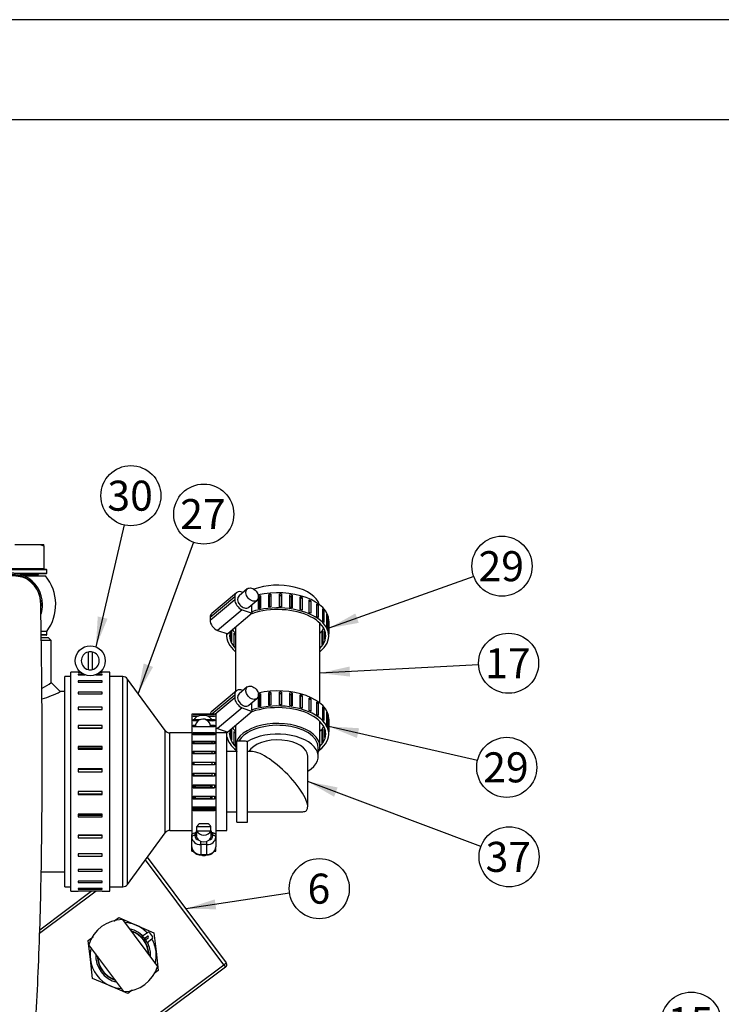
# Model space of a CAD drawing. Units: millimetres. Extents: x 0 to 734, y 0 to 420.
# Drawn here: x 174 to 245, y 322 to 420 of the extents above; entities that cross this region are included whole.
import ezdxf
from ezdxf.enums import TextEntityAlignment as Align

# ---------------------------------------------------------------- set-up
doc = ezdxf.new("R2010")
doc.units = ezdxf.units.MM
for name, color, linetype in [('13814070', 7, 'Continuous'), ('14712015', 7, 'Continuous'), ('14712031_CAMPANI', 7, 'Continuous'), ('14712035_RACORD_', 7, 'Continuous'), ('14712051_REF_ACE', 7, 'Continuous'), ('15212007_TAPA_RE', 7, 'Continuous'), ('16111015', 7, 'Continuous'), ('17214012_TERMINA', 7, 'Continuous'), ('19421058.1', 7, 'Continuous'), ('51086015_ABRAZAD', 7, 'Continuous'), ('54081020_ABRAZAD', 7, 'Continuous'), ('54082025_ABRAZAD', 7, 'Continuous'), ('54082050_ABRAZAD', 7, 'Continuous'), ('59031017', 7, 'Continuous'), ('Default', 7, 'Continuous'), ('M81510817.260_MA', 7, 'Continuous'), ('M84501019_TUBO_I', 7, 'Continuous')]:
    doc.layers.add(name, color=color, linetype=linetype)
doc.styles.add('SEACAD_Arial', font='arial.ttf')

# ---------------------------------------------------------------- blocks, each defined once
blk = doc.blocks.new('SEANNOT_GROUP2')
at = {"layer": 'Default', "color": 7, "linetype": 'Continuous'}
blk.add_circle((241.552, 320.14), 3, dxfattribs=at)
at = {"layer": 'Default', "color": 7, "linetype": 'Continuous', "style": 'SEACAD_Arial'}
blk.add_text('15', height=3, dxfattribs=at).set_placement((239.205, 321.64), align=Align.TOP_LEFT)
blk = doc.blocks.new('SEANNOT_GROUP12')
at = {"layer": 'Default', "linetype": 'Continuous'}
blk.add_hatch(color=7, dxfattribs=at).paths.add_polyline_path([(193.958, 332.403), (191.066, 331.461), (194.107, 331.414)])
at = {"layer": 'Default', "color": 7, "linetype": 'Continuous'}
blk.add_lwpolyline([(201.434, 333.027), (191.066, 331.461)], dxfattribs=at)
blk.add_circle((204.401, 333.474), 3, dxfattribs=at)
at = {"layer": 'Default', "color": 7, "linetype": 'Continuous', "style": 'SEACAD_Arial'}
blk.add_text('6', height=3, dxfattribs=at).set_placement((203.227, 334.974), align=Align.TOP_LEFT)
blk = doc.blocks.new('SEANNOT_GROUP16')
at = {"layer": 'Default', "linetype": 'Continuous'}
blk.add_hatch(color=7, dxfattribs=at).paths.add_polyline_path([(186.861, 355.963), (186.298, 352.974), (187.8, 355.618)])
at = {"layer": 'Default', "color": 7, "linetype": 'Continuous'}
blk.add_lwpolyline([(191.829, 368.069), (186.298, 352.974)], dxfattribs=at)
blk.add_circle((192.861, 370.886), 3, dxfattribs=at)
at = {"layer": 'Default', "color": 7, "linetype": 'Continuous', "style": 'SEACAD_Arial'}
blk.add_text('27', height=3, dxfattribs=at).set_placement((190.513, 372.386), align=Align.TOP_LEFT)
blk = doc.blocks.new('SEANNOT_GROUP17')
at = {"layer": 'Default', "linetype": 'Continuous'}
blk.add_hatch(color=7, dxfattribs=at).paths.add_polyline_path([(182.275, 360.661), (182.085, 357.625), (183.249, 360.435)])
at = {"layer": 'Default', "color": 7, "linetype": 'Continuous'}
blk.add_lwpolyline([(184.906, 369.802), (182.085, 357.625)], dxfattribs=at)
blk.add_circle((185.583, 372.724), 3, dxfattribs=at)
at = {"layer": 'Default', "color": 7, "linetype": 'Continuous', "style": 'SEACAD_Arial'}
blk.add_text('30', height=3, dxfattribs=at).set_placement((183.235, 374.224), align=Align.TOP_LEFT)
blk = doc.blocks.new('SEANNOT_GROUP65')
at = {"layer": 'Default', "linetype": 'Continuous'}
blk.add_hatch(color=7, dxfattribs=at).paths.add_polyline_path([(206.233, 343.588), (203.248, 344.17), (205.883, 342.651)])
at = {"layer": 'Default', "color": 7, "linetype": 'Continuous'}
blk.add_lwpolyline([(220.546, 337.7), (203.248, 344.17)], dxfattribs=at)
blk.add_circle((223.356, 336.649), 3, dxfattribs=at)
at = {"layer": 'Default', "color": 7, "linetype": 'Continuous', "style": 'SEACAD_Arial'}
blk.add_text('37', height=3, dxfattribs=at).set_placement((221.008, 338.149), align=Align.TOP_LEFT)
blk = doc.blocks.new('SEANNOT_GROUP66')
at = {"layer": 'Default', "linetype": 'Continuous'}
blk.add_hatch(color=7, dxfattribs=at).paths.add_polyline_path([(207.418, 355.656), (204.448, 354.999), (207.47, 354.657)])
at = {"layer": 'Default', "color": 7, "linetype": 'Continuous'}
blk.add_lwpolyline([(220.313, 355.831), (204.448, 354.999)], dxfattribs=at)
blk.add_circle((223.309, 355.987), 3, dxfattribs=at)
at = {"layer": 'Default', "color": 7, "linetype": 'Continuous', "style": 'SEACAD_Arial'}
blk.add_text('17', height=3, dxfattribs=at).set_placement((220.961, 357.487), align=Align.TOP_LEFT)
blk = doc.blocks.new('SEANNOT_GROUP67')
at = {"layer": 'Default', "linetype": 'Continuous'}
blk.add_hatch(color=7, dxfattribs=at).paths.add_polyline_path([(208.383, 349.497), (205.348, 349.683), (208.159, 348.522)])
at = {"layer": 'Default', "color": 7, "linetype": 'Continuous'}
blk.add_lwpolyline([(220.197, 346.263), (205.348, 349.683)], dxfattribs=at)
blk.add_circle((223.121, 345.589), 3, dxfattribs=at)
at = {"layer": 'Default', "color": 7, "linetype": 'Continuous', "style": 'SEACAD_Arial'}
blk.add_text('29', height=3, dxfattribs=at).set_placement((220.773, 347.089), align=Align.TOP_LEFT)
blk = doc.blocks.new('SEANNOT_GROUP68')
at = {"layer": 'Default', "linetype": 'Continuous'}
blk.add_hatch(color=7, dxfattribs=at).paths.add_polyline_path([(208.003, 360.961), (205.348, 359.478), (208.341, 360.02)])
at = {"layer": 'Default', "color": 7, "linetype": 'Continuous'}
blk.add_lwpolyline([(219.826, 364.668), (205.348, 359.478)], dxfattribs=at)
blk.add_circle((222.65, 365.68), 3, dxfattribs=at)
at = {"layer": 'Default', "color": 7, "linetype": 'Continuous', "style": 'SEACAD_Arial'}
blk.add_text('29', height=3, dxfattribs=at).set_placement((220.302, 367.18), align=Align.TOP_LEFT)
blk = doc.blocks.new('SE2')
at = {"layer": 'Default', "color": 7, "linetype": 'Continuous'}
blk.add_line((584.128, 410.267), (10.128, 410.267), dxfattribs=at)
blk = doc.blocks.new('SE1')
at = {"layer": 'Default'}
blk.add_blockref('SE2', (0, 0), dxfattribs=at)
blk = doc.blocks.new('SE3')
at = {"layer": '13814070', "color": 7, "linetype": 'Continuous'}
for p, q in [((194.866, 325.874), (187.037, 336.353)), ((187.222, 336.606), (195.106, 326.053)), ((182.128, 333.209), (176.465, 328.978)), ((176.477, 329.362), (181.626, 333.209)), ((183.896, 330.224), (184.369, 330.577)), ((184.369, 330.577), (186.119, 329.825)), ((186.119, 329.825), (187.87, 329.073)), ((181.316, 328.296), (181.802, 328.659)), ((187.87, 329.073), (188.094, 327.181)), ((181.54, 326.404), (181.316, 328.296)), ((188.094, 327.181), (188.319, 325.289)), ((180.926, 315.46), (194.866, 325.874)), ((195.045, 325.634), (181.106, 315.219)), ((181.765, 324.512), (181.54, 326.404)), ((194.866, 325.874), (195.106, 326.053)), ((194.866, 325.874), (195.045, 325.634)), ((188.319, 325.289), (187.918, 324.99)), ((183.515, 323.76), (181.765, 324.512)), ((185.266, 323.009), (183.515, 323.76)), ((185.695, 323.329), (185.266, 323.009))]:
    blk.add_line(p, q, dxfattribs=at)
for centre, radius, start, end in [((184.817, 326.793), 3.3, 66.76321, 87.24201), ((184.817, 326.793), 3.3, 43.7656, 66.76321), ((184.817, 326.793), 3.3, 166.2844, 186.76321), ((184.817, 326.793), 3.3, 6.76321, 29.76081), ((184.817, 326.793), 3.3, 346.2844, 6.76321), ((184.817, 326.793), 3.3, 186.76321, 246.76321), ((194.866, 325.874), 0.3, 306.76321, 36.76321), ((184.817, 326.793), 3.3, 246.76321, 267.24201)]:
    blk.add_arc(centre, radius, start, end, dxfattribs=at)
at = {"layer": '14712015', "color": 7, "linetype": 'Continuous'}
for p, q in [((173.99, 367.858), (176.478, 367.858)), ((176.478, 367.858), (176.881, 367.858)), ((176.478, 367.858), (176.882, 367.708)), ((176.882, 367.708), (176.882, 365.458)), ((173.586, 365.458), (176.882, 365.458)), ((176.728, 365.383), (176.728, 365.458)), ((176.053, 364.708), (176.053, 364.858))]:
    blk.add_line(p, q, dxfattribs=at)
blk.add_arc((77.569, 367.112), 99.315, 0.34382, 0.43036, dxfattribs=at)
at = {"layer": '14712031_CAMPANI', "color": 7, "linetype": 'Continuous'}
for centre, radius, start, end in [((173.609, 361.858), 3.15, 0, 192.71279), ((173.609, 361.858), 3, 0, 185.43811), ((173.596, 361.858), 3, 40.92062, 89.99986), ((173.609, 361.858), 3, 356.30235, 0), ((173.609, 361.858), 3.15, 342.89964, 0)]:
    blk.add_arc(centre, radius, start, end, dxfattribs=at)
at = {"layer": '14712035_RACORD_', "color": 7, "linetype": 'Continuous'}
blk.add_line((174.951, 364.708), (177.06, 364.708), dxfattribs=at)
blk.add_arc((173.578, 361.858), 4.5, 323.1301, 39.29648, dxfattribs=at)
at = {"layer": '14712051_REF_ACE', "color": 7, "linetype": 'Continuous'}
for p, q in [((176.654, 358.558), (177.328, 358.558)), ((177.628, 358.258), (176.667, 358.258)), ((177.628, 358.258), (177.328, 358.558)), ((177.628, 354.058), (177.628, 358.258)), ((178.528, 353.158), (177.628, 354.058)), ((178.978, 353.158), (178.528, 353.158)), ((176.623, 335.158), (178.978, 335.158))]:
    blk.add_line(p, q, dxfattribs=at)
for centre, radius, start, end in [((173.578, 359.584), 6.851, 297.33726, 306.23894), ((173.578, 362.736), 10.782, 286.97529, 297.33024)]:
    blk.add_arc(centre, radius, start, end, dxfattribs=at)
at = {"layer": '15212007_TAPA_RE', "color": 7, "linetype": 'Continuous'}
for p, q in [((178.978, 333.658), (178.978, 354.658)), ((179.578, 354.658), (178.978, 354.658)), ((184.763, 354.658), (183.478, 354.658)), ((184.763, 333.658), (184.763, 354.658)), ((185.248, 333.904), (185.248, 354.412)), ((188.998, 349.279), (185.248, 354.412)), ((188.998, 339.037), (188.998, 349.279)), ((189.483, 339.283), (189.483, 349.033)), ((191.668, 349.033), (189.483, 349.033)), ((195.178, 349.033), (194.068, 349.033)), ((195.178, 339.283), (195.178, 349.033)), ((185.248, 333.904), (188.998, 339.037)), ((189.483, 339.283), (191.668, 339.283)), ((194.068, 339.283), (195.178, 339.283)), ((178.978, 333.658), (179.578, 333.658)), ((183.478, 333.658), (184.763, 333.658))]:
    blk.add_line(p, q, dxfattribs=at)
for centre, start, end in [((184.763, 354.058), 36.15435, 90), ((189.483, 349.633), 216.15435, 270), ((189.483, 338.683), 90, 143.84565), ((184.763, 334.258), 270, 323.84565)]:
    blk.add_arc(centre, 0.6, start, end, dxfattribs=at)
at = {"layer": '16111015', "color": 7, "linetype": 'Continuous'}
for p, q in [((204.448, 352.019), (204.448, 359.996)), ((196.048, 359.583), (196.048, 353.166)), ((204.448, 347.674), (204.448, 350.201)), ((196.048, 349.788), (196.048, 347.674))]:
    blk.add_line(p, q, dxfattribs=at)
for centre, start_param, end_param in [((200.248, 361.487), 0.161368, 2.172863), ((200.248, 347.674), 0, 3.3682), ((200.248, 347.674), 6.015122, 6.283185)]:
    blk.add_ellipse(centre, major_axis=(4.2, 0), ratio=0.546944, start_param=start_param, end_param=end_param, dxfattribs=at)
at = {"layer": '17214012_TERMINA', "color": 7, "linetype": 'Continuous'}
for p, q in [((184.75, 330.392), (188.25, 325.707)), ((184.885, 323.193), (181.385, 327.878))]:
    blk.add_line(p, q, dxfattribs=at)
for start, end in [(91.07787, 162.44854), (271.07787, 342.44854)]:
    blk.add_arc((184.817, 326.793), 3.6, start, end, dxfattribs=at)
at = {"layer": '19421058.1', "color": 7, "linetype": 'Continuous'}
for p, q in [((196.168, 340.108), (196.168, 348.208)), ((196.857, 348.208), (196.168, 348.208)), ((197.218, 340.108), (197.218, 348.164)), ((204.298, 346.694), (204.298, 347.573)), ((196.168, 347.158), (195.178, 347.158)), ((197.736, 347.158), (197.218, 347.158)), ((203.248, 341.646), (203.248, 346.694)), ((195.178, 341.158), (196.168, 341.158)), ((197.218, 341.158), (202.759, 341.158)), ((196.168, 340.108), (197.218, 340.108))]:
    blk.add_line(p, q, dxfattribs=at)
for centre, major_axis, ratio, start_param, end_param in [((200.248, 347.573), (-4.05, 0), 0.546944, 3.141593, 5.992747), ((200.248, 344.158), (3.882, -3.882), 0.29771, -3.577767, -3.430947), ((200.248, 346.694), (-4.05, 0), 0.546944, 2.404969, 5.557656), ((200.248, 346.694), (3, 0), 0.546944, 0, 2.855293), ((200.248, 344.158), (2.875, -2.875), 0.29771, 0, 2.852238), ((200.248, 344.158), (2.875, -2.875), 0.29771, 5.99383, 6.283185)]:
    blk.add_ellipse(centre, major_axis=major_axis, ratio=ratio, start_param=start_param, end_param=end_param, dxfattribs=at)
at = {"layer": '51086015_ABRAZAD', "color": 7, "linetype": 'Continuous'}
for p, q in [((186.853, 328.816), (187.233, 329.099)), ((186.954, 328.516), (187.199, 328.7)), ((187.294, 328.515), (187.076, 328.352)), ((187.443, 329.069), (187.745, 328.664)), ((187.714, 328.455), (187.335, 328.171)), ((187.38, 326.871), (187.403, 326.872)), ((184.015, 324.358), (184.008, 324.336))]:
    blk.add_line(p, q, dxfattribs=at)
for centre, radius, start, end in [((184.817, 326.793), 2.745, 356.67263, 76.85378), ((184.817, 326.793), 2.587, 1.76321, 72.48282), ((186.763, 328.936), 0.15, 227.76147, 306.76321), ((187.289, 328.58), 0.15, 76.25154, 126.76321), ((187.322, 328.979), 0.15, 36.76321, 126.76321), ((187.204, 328.635), 0.15, 306.76321, 36.76321), ((187.624, 328.575), 0.15, 306.76321, 36.76321), ((187.425, 328.051), 0.15, 126.76321, 205.76494), ((184.817, 326.793), 2.745, 176.67263, 256.85378), ((184.817, 326.793), 2.587, 181.04359, 251.76321)]:
    blk.add_arc(centre, radius, start, end, dxfattribs=at)
at = {"layer": '54081020_ABRAZAD', "color": 7, "linetype": 'Continuous'}
for p, q in [((196.129, 363.029), (193.668, 360.969)), ((197.211, 363.416), (196.391, 362.729)), ((196.789, 363.063), (196.707, 363.092)), ((200.416, 361.638), (200.416, 362.894)), ((195.953, 362.608), (193.492, 360.548)), ((193.492, 360.297), (195.953, 362.357)), ((195.953, 362.608), (195.953, 362.357)), ((197.354, 361.579), (198.174, 362.266)), ((198.328, 361.434), (198.328, 362.69)), ((198.328, 362.69), (198.435, 362.537)), ((198.435, 362.537), (198.435, 361.457)), ((198.539, 362.734), (198.539, 361.478)), ((199.353, 361.596), (199.353, 362.852)), ((199.353, 362.852), (199.399, 362.69)), ((199.399, 362.69), (199.399, 361.601)), ((199.575, 362.871), (199.575, 361.615)), ((200.641, 362.887), (200.625, 362.723)), ((200.625, 361.632), (200.625, 362.723)), ((200.641, 362.887), (200.641, 361.631)), ((201.472, 361.558), (201.472, 362.814)), ((201.69, 362.782), (201.611, 362.623)), ((201.611, 361.538), (201.611, 362.623)), ((201.69, 362.782), (201.69, 361.526)), ((202.475, 361.36), (202.475, 362.615)), ((202.675, 362.559), (202.538, 362.413)), ((202.538, 361.342), (202.538, 362.413)), ((202.675, 362.559), (202.675, 361.303)), ((203.38, 361.051), (203.38, 362.307)), ((203.555, 362.229), (203.38, 362.112)), ((203.555, 362.229), (203.555, 360.974)), ((196.707, 361.334), (194.245, 359.274)), ((197.711, 360.975), (195.25, 358.915)), ((196.707, 361.334), (197.711, 360.975)), ((197.647, 361.124), (197.647, 361.825)), ((197.647, 361.124), (197.711, 361.101)), ((197.711, 360.975), (197.711, 361.101)), ((204.148, 360.647), (204.148, 361.903)), ((204.29, 361.807), (204.148, 361.745)), ((204.29, 361.807), (204.29, 360.551)), ((204.746, 360.164), (204.746, 361.42)), ((204.848, 361.31), (204.746, 361.282)), ((204.848, 361.31), (204.848, 360.054)), ((193.492, 360.548), (193.492, 360.297)), ((205.148, 359.624), (205.148, 360.88)), ((205.205, 360.761), (205.148, 360.752)), ((205.205, 360.761), (205.205, 359.505)), ((205.335, 359.05), (205.335, 360.306)), ((205.346, 360.183), (205.335, 360.182)), ((205.346, 360.183), (205.346, 358.927)), ((205.348, 358.725), (205.348, 360.231)), ((194.245, 359.274), (195.25, 358.915)), ((195.58, 358.237), (195.58, 359.192)), ((195.638, 359.24), (195.638, 358.118)), ((195.915, 357.72), (195.915, 358.976)), ((204.682, 357.845), (204.682, 359.101)), ((204.764, 359.084), (204.682, 359.101)), ((204.764, 359.216), (204.764, 357.96)), ((204.967, 358.372), (204.967, 359.203)), ((205.003, 359.081), (205.003, 358.493)), ((195.148, 358.951), (195.148, 358.725)), ((195.449, 358.782), (195.449, 358.793)), ((195.461, 358.916), (195.461, 358.659)), ((195.915, 358.838), (196.017, 358.866)), ((196.017, 358.866), (196.017, 357.61)), ((196.129, 353.234), (193.668, 351.174)), ((197.211, 353.621), (196.391, 352.934)), ((196.789, 353.268), (196.707, 353.298)), ((199.575, 353.076), (199.575, 351.82)), ((200.416, 351.843), (200.416, 353.099)), ((200.641, 353.092), (200.625, 352.928)), ((200.641, 353.092), (200.641, 351.836)), ((195.953, 352.813), (193.677, 350.908)), ((193.977, 350.908), (195.953, 352.562)), ((195.953, 352.813), (195.953, 352.562)), ((197.354, 351.784), (198.174, 352.471)), ((198.328, 351.64), (198.328, 352.895)), ((198.328, 352.895), (198.435, 352.742)), ((198.435, 352.742), (198.435, 351.663)), ((198.539, 352.939), (198.539, 351.683)), ((199.353, 351.801), (199.353, 353.057)), ((199.353, 353.057), (199.399, 352.895)), ((199.399, 352.895), (199.399, 351.806)), ((200.625, 351.837), (200.625, 352.928)), ((201.472, 351.763), (201.472, 353.019)), ((201.69, 352.987), (201.611, 352.828)), ((201.611, 351.743), (201.611, 352.828)), ((201.69, 352.987), (201.69, 351.731)), ((202.475, 351.565), (202.475, 352.82)), ((202.675, 352.764), (202.538, 352.618)), ((202.538, 351.548), (202.538, 352.618)), ((202.675, 352.764), (202.675, 351.508)), ((203.38, 351.257), (203.38, 352.512)), ((203.555, 352.435), (203.38, 352.317)), ((203.555, 352.435), (203.555, 351.179)), ((204.148, 350.852), (204.148, 352.108)), ((196.707, 351.54), (194.245, 349.479)), ((197.711, 351.181), (195.25, 349.12)), ((196.707, 351.54), (197.711, 351.181)), ((197.647, 351.329), (197.647, 352.03)), ((197.647, 351.329), (197.711, 351.306)), ((197.711, 351.181), (197.711, 351.306)), ((204.29, 352.012), (204.148, 351.95)), ((204.29, 352.012), (204.29, 350.756)), ((204.746, 350.369), (204.746, 351.625)), ((204.848, 351.515), (204.746, 351.487)), ((204.848, 351.515), (204.848, 350.26)), ((192.928, 350.758), (192.628, 350.758)), ((205.148, 349.829), (205.148, 351.085)), ((205.205, 350.966), (205.148, 350.958)), ((205.205, 350.966), (205.205, 349.71)), ((205.335, 349.255), (205.335, 350.511)), ((205.346, 350.388), (205.335, 350.388)), ((205.346, 350.388), (205.346, 349.132)), ((205.348, 348.93), (205.348, 350.437)), ((193.828, 349.622), (193.828, 349.665)), ((194.245, 349.479), (195.25, 349.12)), ((195.148, 349.157), (195.148, 349.033)), ((195.58, 348.442), (195.58, 349.397)), ((195.638, 349.445), (195.638, 348.323)), ((195.915, 347.925), (195.915, 349.181)), ((204.682, 348.051), (204.682, 349.306)), ((204.764, 349.289), (204.682, 349.306)), ((204.764, 349.421), (204.764, 348.165)), ((204.967, 348.577), (204.967, 349.408)), ((205.003, 349.287), (205.003, 348.698)), ((193.828, 348.852), (193.828, 348.951)), ((195.449, 348.987), (195.449, 348.998)), ((195.461, 349.121), (195.461, 348.864)), ((195.915, 349.043), (196.017, 349.071)), ((196.017, 349.071), (196.017, 347.815)), ((191.878, 348.096), (191.878, 347.944)), ((193.678, 348.096), (193.678, 347.944)), ((191.878, 347.158), (191.878, 346.927)), ((193.678, 347.158), (193.678, 346.927)), ((191.878, 346.075), (191.878, 345.833)), ((193.678, 346.075), (193.678, 345.833)), ((191.878, 344.971), (191.878, 344.693)), ((192.028, 344.803), (193.528, 344.803)), ((192.028, 344.693), (192.028, 344.803)), ((193.528, 344.803), (193.528, 344.693)), ((193.678, 344.971), (193.678, 344.693)), ((191.878, 343.841), (191.878, 343.547)), ((192.028, 343.737), (193.528, 343.737)), ((192.028, 343.513), (192.028, 343.737)), ((193.528, 343.737), (193.528, 343.513)), ((193.678, 343.841), (193.678, 343.547)), ((191.878, 342.703), (191.878, 342.442)), ((192.028, 342.475), (192.028, 342.689)), ((193.528, 342.475), (192.028, 342.475)), ((193.528, 342.689), (193.528, 342.475)), ((193.678, 342.703), (193.678, 342.442)), ((191.878, 341.516), (191.878, 341.389)), ((193.678, 341.516), (193.678, 341.389))]:
    blk.add_line(p, q, dxfattribs=at)
for centre, radius, start, end in [((192.628, 349.858), 0.9, 90, 154.15807), ((192.778, 349.66), 0.75, 0, 182.92068), ((192.928, 349.858), 0.9, 23.3673, 90), ((192.778, 349.66), 0.75, 357.07932, 0), ((192.778, 349.66), 0.75, 250.95243, 289.04757)]:
    blk.add_arc(centre, radius, start, end, dxfattribs=at)
for centre, major_axis, ratio, start_param, end_param in [((196.707, 362.339), (0.578, -0.69), 0.700852, 2.267794, 3.83859), ((200.248, 360.231), (5.1, 0), 0.546944, 0, 1.964049), ((200.248, 360.106), (5.1, 0), 0.546944, 1.493606, 1.537765), ((196.707, 362.088), (-0.578, 0.69), 0.700852, 0.696998, 2.267794), ((196.872, 362.154), (0.481, -0.575), 0.700852, 3.141593, 6.283185), ((200.248, 360.106), (-5.1, 0), 0.546944, -1.229107, -1.184949), ((200.248, 360.106), (-4.8, 0), 0.546944, -1.20679, -1.183569), ((200.248, 360.106), (-5.1, 0), 0.546944, -1.438547, -1.394388), ((200.248, 360.106), (-4.8, 0), 0.546944, -1.439927, -1.393008), ((200.248, 360.106), (4.8, 0), 0.546944, 1.492226, 1.539145), ((200.248, 360.106), (5.1, 0), 0.546944, 1.284167, 1.328325), ((200.248, 360.106), (4.8, 0), 0.546944, 1.282787, 1.312836), ((200.248, 360.106), (5.1, 0), 0.546944, 1.074727, 1.118886), ((200.248, 360.106), (4.8, 0), 0.546944, 1.073347, 1.088316), ((200.248, 360.106), (5.1, 0), 0.546944, 0.865288, 0.909446), ((194.245, 360.279), (0.578, -0.69), 0.700852, 3.141593, 3.83859), ((200.248, 358.725), (5.1, 0), 0.546944, -0.603191, 2.105974), ((200.248, 358.725), (4.8, 0), 0.546944, -0.505361, 2.138611), ((200.248, 358.85), (-5.1, 0), 0.546944, -1.229107, -1.184949), ((200.248, 358.85), (-5.1, 0), 0.546944, -1.438547, -1.394388), ((200.248, 358.85), (5.1, 0), 0.546944, 1.493606, 1.537765), ((200.248, 358.85), (5.1, 0), 0.546944, 1.284167, 1.328325), ((200.248, 358.85), (5.1, 0), 0.546944, 1.074727, 1.118886), ((200.248, 358.85), (5.1, 0), 0.546944, 0.865288, 0.909446), ((200.248, 360.106), (5.1, 0), 0.546944, 0.655848, 0.700007), ((200.248, 360.106), (5.1, 0), 0.546944, 0.446409, 0.490567), ((194.245, 360.027), (0.578, -0.69), 0.700852, 3.83859, 5.409387), ((200.248, 358.85), (5.1, 0), 0.546944, 0.655848, 0.700007), ((200.248, 358.85), (5.1, 0), 0.546944, 0.446409, 0.490567), ((200.248, 360.106), (5.1, 0), 0.546944, 0.236969, 0.281128), ((200.248, 360.106), (5.1, 0), 0.546944, 0.02753, 0.071688), ((200.248, 358.725), (4.8, 0), 0.546944, 2.987155, 3.646953), ((200.248, 360.231), (4.8, 0), 0.546944, 3.493424, 3.646953), ((200.248, 360.106), (-4.8, 0), 0.546944, 0.445029, 0.491947), ((200.248, 360.231), (4.8, 0), 0.546944, 5.777825, 5.992099), ((200.248, 360.106), (4.8, 0), 0.546944, -0.39273, -0.345811), ((200.248, 358.85), (5.1, 0), 0.546944, 0.236969, 0.281128), ((200.248, 358.85), (5.1, 0), 0.546944, 0.02753, 0.071688), ((200.248, 358.725), (5.1, 0), 0.546944, 3.062244, 3.744784), ((200.248, 358.85), (-4.8, 0), 0.546944, 0.026149, 0.073068), ((200.248, 358.85), (-4.8, 0), 0.546944, 0.235589, 0.282508), ((200.248, 358.85), (4.8, 0), 0.546944, -0.18329, -0.136371), ((200.248, 358.85), (-4.8, 0), 0.546944, 0.445029, 0.491947), ((200.248, 358.85), (4.8, 0), 0.546944, -0.39273, -0.345811), ((196.707, 352.544), (0.578, -0.69), 0.700852, 2.267794, 3.83859), ((200.248, 350.437), (5.1, 0), 0.546944, 0, 1.964049), ((200.248, 350.311), (-5.1, 0), 0.546944, -1.438547, -1.394388), ((200.248, 350.311), (5.1, 0), 0.546944, 1.493606, 1.537765), ((196.707, 352.293), (-0.578, 0.69), 0.700852, 0.696998, 2.267794), ((196.872, 352.359), (0.481, -0.575), 0.700852, 3.141593, 6.283185), ((200.248, 350.311), (-5.1, 0), 0.546944, -1.229107, -1.184949), ((200.248, 350.311), (-4.8, 0), 0.546944, -1.20679, -1.183569), ((200.248, 350.311), (-4.8, 0), 0.546944, -1.439927, -1.393008), ((200.248, 350.311), (4.8, 0), 0.546944, 1.492226, 1.539145), ((200.248, 350.311), (5.1, 0), 0.546944, 1.284167, 1.328325), ((200.248, 350.311), (4.8, 0), 0.546944, 1.282787, 1.312836), ((200.248, 350.311), (5.1, 0), 0.546944, 1.074727, 1.118886), ((200.248, 350.311), (4.8, 0), 0.546944, 1.073347, 1.088316), ((200.248, 350.311), (5.1, 0), 0.546944, 0.865288, 0.909446), ((200.248, 350.311), (5.1, 0), 0.546944, 0.655848, 0.700007), ((194.245, 350.484), (0.578, -0.69), 0.700852, 3.141593, 3.622964), ((200.248, 348.93), (5.1, 0), 0.546944, -0.621801, 2.105974), ((200.248, 348.93), (4.8, 0), 0.546944, -0.505401, 2.138611), ((200.248, 349.055), (-5.1, 0), 0.546944, -1.229107, -1.184949), ((200.248, 349.055), (-5.1, 0), 0.546944, -1.438547, -1.394388), ((200.248, 349.055), (5.1, 0), 0.546944, 1.493606, 1.537765), ((200.248, 349.055), (5.1, 0), 0.546944, 1.284167, 1.328325), ((200.248, 349.055), (5.1, 0), 0.546944, 1.074727, 1.118886), ((200.248, 349.055), (5.1, 0), 0.546944, 0.865288, 0.909446), ((200.248, 350.311), (5.1, 0), 0.546944, 0.446409, 0.490567), ((200.248, 349.055), (5.1, 0), 0.546944, 0.655848, 0.700007), ((200.248, 349.055), (5.1, 0), 0.546944, 0.446409, 0.490567), ((200.248, 350.311), (5.1, 0), 0.546944, 0.236969, 0.281128), ((200.248, 350.311), (5.1, 0), 0.546944, 0.02753, 0.071688), ((194.245, 350.232), (0.578, -0.69), 0.700852, 5.171553, 5.409387), ((200.248, 348.93), (5.1, 0), 0.546944, 3.062244, 3.10461), ((200.248, 348.93), (4.8, 0), 0.546944, 2.987155, 3.646993), ((200.248, 350.437), (4.8, 0), 0.546944, 3.493424, 3.646953), ((200.248, 350.311), (-4.8, 0), 0.546944, 0.445029, 0.491947), ((200.248, 350.437), (4.8, 0), 0.546944, 5.777825, 5.992099), ((200.248, 350.311), (4.8, 0), 0.546944, -0.39273, -0.345811), ((200.248, 349.055), (5.1, 0), 0.546944, 0.236969, 0.281128), ((200.248, 349.055), (5.1, 0), 0.546944, 0.02753, 0.071688), ((200.248, 348.93), (5.1, 0), 0.546944, 3.250111, 3.763394), ((200.248, 349.055), (-4.8, 0), 0.546944, 0.026149, 0.073068), ((200.248, 349.055), (-4.8, 0), 0.546944, 0.235589, 0.282508), ((200.248, 349.055), (4.8, 0), 0.546944, -0.39273, -0.345811), ((200.248, 349.055), (4.8, 0), 0.546944, -0.18329, -0.136371), ((200.248, 349.055), (-4.8, 0), 0.546944, 0.445029, 0.491947)]:
    blk.add_ellipse(centre, major_axis=major_axis, ratio=ratio, start_param=start_param, end_param=end_param, dxfattribs=at)
for centre in [(197.692, 362.841), (197.692, 353.046)]:
    blk.add_ellipse(centre, major_axis=(0.481, -0.575), ratio=0.700852, dxfattribs=at)
at = {"layer": '54082025_ABRAZAD', "color": 7, "linetype": 'Continuous'}
for p, q in [((191.668, 350.908), (191.668, 341.61)), ((194.068, 350.908), (191.668, 350.908)), ((191.818, 350.898), (193.918, 350.898)), ((191.818, 350.874), (191.818, 350.898)), ((193.918, 350.874), (191.818, 350.874)), ((191.818, 350.727), (192.394, 350.727)), ((191.818, 350.652), (191.818, 350.727)), ((192.203, 350.652), (191.818, 350.652)), ((191.818, 350.354), (192.493, 350.354)), ((191.818, 350.229), (191.818, 350.354)), ((192.289, 350.229), (191.818, 350.229)), ((193.062, 350.354), (193.918, 350.354)), ((193.161, 350.727), (193.918, 350.727)), ((193.918, 350.229), (193.267, 350.229)), ((193.918, 350.652), (193.352, 350.652)), ((193.918, 350.898), (193.918, 350.874)), ((193.918, 350.727), (193.918, 350.652)), ((193.918, 350.354), (193.918, 350.229)), ((194.068, 350.908), (194.068, 341.61)), ((191.818, 349.793), (192.04, 349.793)), ((191.818, 349.622), (191.818, 349.793)), ((192.028, 349.665), (191.818, 349.665)), ((193.918, 349.622), (191.818, 349.622)), ((193.516, 349.793), (193.918, 349.793)), ((193.918, 349.665), (193.528, 349.665)), ((193.918, 349.793), (193.918, 349.622)), ((191.818, 349.063), (193.918, 349.063)), ((191.818, 348.852), (191.818, 349.063)), ((193.918, 348.951), (191.818, 348.951)), ((193.918, 348.852), (191.818, 348.852)), ((191.818, 348.189), (193.918, 348.189)), ((191.818, 347.944), (191.818, 348.189)), ((193.918, 349.063), (193.918, 348.852)), ((193.918, 348.189), (193.918, 347.944)), ((193.918, 348.096), (191.818, 348.096)), ((193.918, 347.944), (191.818, 347.944)), ((191.818, 347.198), (193.918, 347.198)), ((191.818, 346.927), (191.818, 347.198)), ((193.918, 347.198), (193.918, 346.927)), ((193.918, 347.128), (191.818, 347.128)), ((193.918, 346.927), (191.818, 346.927)), ((191.818, 346.122), (193.918, 346.122)), ((191.818, 345.833), (191.818, 346.122)), ((193.918, 346.075), (191.818, 346.075)), ((193.918, 345.833), (191.818, 345.833)), ((193.918, 346.122), (193.918, 345.833)), ((191.818, 344.992), (193.918, 344.992)), ((191.818, 344.693), (191.818, 344.992)), ((193.918, 344.971), (191.818, 344.971)), ((193.918, 344.693), (191.818, 344.693)), ((193.918, 344.992), (193.918, 344.693)), ((191.818, 343.841), (193.918, 343.841)), ((191.818, 343.542), (191.818, 343.841)), ((191.818, 343.547), (193.918, 343.547)), ((193.918, 343.542), (191.818, 343.542)), ((193.918, 343.841), (193.918, 343.542)), ((191.818, 342.703), (193.918, 342.703)), ((191.818, 342.411), (191.818, 342.703)), ((191.818, 342.442), (193.918, 342.442)), ((193.918, 342.411), (191.818, 342.411)), ((193.918, 342.703), (193.918, 342.411)), ((191.668, 341.61), (191.668, 341.555)), ((194.068, 341.61), (191.668, 341.61)), ((191.668, 341.555), (191.668, 338.842)), ((194.068, 341.555), (191.668, 341.555)), ((191.818, 341.24), (191.818, 341.516)), ((191.818, 341.516), (193.918, 341.516)), ((191.818, 341.389), (193.918, 341.389)), ((193.918, 341.333), (191.818, 341.333)), ((191.818, 341.295), (193.918, 341.295)), ((193.918, 341.516), (193.918, 341.24)), ((194.068, 341.61), (194.068, 341.555)), ((194.068, 341.555), (194.068, 338.842)), ((193.918, 341.24), (191.818, 341.24)), ((193.582, 339.636), (192.153, 339.632)), ((192.153, 339.632), (192.153, 339.255)), ((193.288, 339.963), (192.448, 339.963)), ((193.582, 339.259), (193.582, 339.636)), ((191.668, 338.622), (191.668, 338.842)), ((191.668, 337.638), (191.668, 338.622)), ((191.968, 339.042), (191.968, 338.787)), ((192.126, 339.042), (191.968, 339.042)), ((192.118, 338.951), (192.118, 338.787)), ((192.152, 339.255), (193.585, 339.259)), ((192.152, 338.763), (192.152, 339.255)), ((193.585, 339.259), (193.585, 338.767)), ((193.768, 339.042), (193.61, 339.042)), ((193.618, 338.787), (193.618, 338.951)), ((193.768, 338.787), (193.768, 339.042)), ((194.068, 338.842), (194.068, 338.622)), ((194.068, 338.622), (194.068, 337.638)), ((191.668, 337.234), (191.668, 337.638)), ((192.568, 337.869), (192.568, 338.211)), ((192.568, 337.869), (192.568, 336.885)), ((193.168, 337.869), (192.568, 337.869)), ((193.168, 337.869), (193.168, 338.211)), ((193.168, 336.885), (193.168, 337.869)), ((194.068, 337.234), (194.068, 337.638)), ((191.668, 337.234), (191.796, 337.234)), ((192.568, 336.885), (193.168, 336.885)), ((192.568, 336.836), (192.568, 336.885)), ((192.568, 336.836), (193.168, 336.836)), ((193.168, 336.836), (193.168, 336.885)), ((193.931, 337.234), (194.068, 337.234))]:
    blk.add_line(p, q, dxfattribs=at)
blk.add_arc((193.216, 337.687), 0.853, 266.72739, 356.70317, dxfattribs=at)
for centre, major_axis, ratio, start_param, end_param in [((192.868, 339.443), (-0.75, 0), 0.837169, 5.30717, 5.977144), ((192.868, 339.443), (0.75, 0), 0.837169, 0.311813, 0.976016), ((191.968, 338.622), (-0.3, 0), 0.546944, 4.712389, 6.283185), ((192.568, 338.622), (0.9, 0), 0.837169, 3.141593, 4.712389), ((192.568, 338.787), (-0.6, 0), 0.837169, 0, 1.252973), ((192.868, 338.951), (0.75, 0), 0.837169, 2.835551, 3.444942), ((192.868, 338.787), (0.75, 0), 0.837169, 3.141593, 4.004805), ((192.868, 339.443), (0.75, 0), 0.837169, 3.444942, 5.985608), ((192.868, 338.787), (0.75, 0), 0.837169, 4.004805, 5.419973), ((193.168, 338.622), (0.9, 0), 0.837169, 4.712389, 6.283185), ((193.168, 338.787), (-0.6, 0), 0.837169, 1.88862, 3.141593), ((192.868, 338.787), (-0.75, 0), 0.837169, 2.278381, 3.141593), ((192.868, 338.951), (-0.75, 0), 0.837169, 2.844015, 3.453406), ((193.768, 338.622), (0.3, 0), 0.546944, 0, 1.570796), ((192.568, 337.638), (-0.9, 0), 0.837169, 0, 1.570796), ((193.168, 337.638), (-0.9, 0), 0.837169, 1.570796, 3.141593), ((192.868, 337.146), (-0.45, 0), 0.837169, 0.966701, 2.174892)]:
    blk.add_ellipse(centre, major_axis=major_axis, ratio=ratio, start_param=start_param, end_param=end_param, dxfattribs=at)
for points, knots in [([(191.668, 338.842), (191.668, 338.867), (191.676, 338.893), (191.705, 338.941), (191.728, 338.963), (191.81, 339.019), (191.888, 339.042), (191.968, 339.042)], [0, 0, 0, 0, 0.25, 0.25, 0.5, 0.5, 1, 1, 1, 1]), ([(193.768, 339.042), (193.808, 339.042), (193.847, 339.037), (193.919, 339.016), (193.953, 339.001), (194.008, 338.963), (194.03, 338.941), (194.06, 338.893), (194.068, 338.867), (194.068, 338.842)], [0, 0, 0, 0, 0.25, 0.25, 0.5, 0.5, 0.75, 0.75, 1, 1, 1, 1]), ([(191.668, 337.638), (191.672, 337.57), (191.685, 337.427), (191.797, 337.193), (192.001, 336.995), (192.274, 336.861), (192.46, 336.843), (192.568, 336.836)], [0, 0, 0, 0, 0.144086, 0.356333, 0.568859, 0.786237, 1, 1, 1, 1])]:
    blk.add_open_spline(points, degree=3, knots=knots, dxfattribs=at)
at = {"layer": '54082050_ABRAZAD', "color": 7, "linetype": 'Continuous'}
for p, q in [((181.303, 357.104), (181.303, 355.361)), ((181.753, 355.361), (181.753, 357.104)), ((179.578, 333.208), (179.578, 355.108)), ((180.328, 355.108), (179.578, 355.108)), ((180.328, 355.107), (180.328, 355.108)), ((180.328, 355.107), (180.537, 355.107)), ((182.519, 355.107), (182.728, 355.107)), ((182.728, 355.107), (182.728, 355.108)), ((183.478, 355.108), (182.728, 355.108)), ((183.478, 333.208), (183.478, 355.108)), ((180.328, 354.899), (180.328, 354.836)), ((180.842, 354.899), (180.328, 354.899)), ((180.328, 354.836), (180.98, 354.836)), ((180.328, 354.221), (180.328, 354.099)), ((182.728, 354.221), (180.328, 354.221)), ((180.328, 354.099), (182.728, 354.099)), ((182.076, 354.836), (182.728, 354.836)), ((182.728, 354.899), (182.214, 354.899)), ((182.728, 354.836), (182.728, 354.899)), ((182.728, 354.099), (182.728, 354.221)), ((180.328, 353.104), (180.328, 352.928)), ((182.728, 353.104), (180.328, 353.104)), ((182.728, 352.928), (182.728, 353.104)), ((180.328, 352.928), (182.728, 352.928)), ((180.328, 351.596), (180.328, 351.373)), ((182.728, 351.596), (180.328, 351.596)), ((180.328, 351.373), (182.728, 351.373)), ((182.728, 351.373), (182.728, 351.596)), ((180.328, 349.762), (180.328, 349.502)), ((182.728, 349.762), (180.328, 349.762)), ((180.328, 349.537), (182.728, 349.537)), ((180.328, 349.502), (182.728, 349.502)), ((182.728, 349.502), (182.728, 349.762)), ((180.328, 347.684), (180.328, 347.399)), ((182.728, 347.684), (180.328, 347.684)), ((180.328, 347.545), (182.728, 347.545)), ((180.328, 347.399), (182.728, 347.399)), ((182.728, 347.399), (182.728, 347.684)), ((180.328, 345.452), (180.328, 345.153)), ((182.728, 345.452), (180.328, 345.452)), ((180.328, 345.404), (182.728, 345.404)), ((182.728, 345.153), (182.728, 345.452)), ((180.328, 345.153), (182.728, 345.153)), ((180.328, 343.163), (180.328, 342.864)), ((182.728, 343.163), (180.328, 343.163)), ((182.728, 342.911), (180.328, 342.911)), ((180.328, 342.864), (182.728, 342.864)), ((182.728, 342.864), (182.728, 343.163)), ((180.328, 340.917), (180.328, 340.632)), ((182.728, 340.917), (180.328, 340.917)), ((182.728, 340.771), (180.328, 340.771)), ((180.328, 340.632), (182.728, 340.632)), ((182.728, 340.632), (182.728, 340.917)), ((180.328, 338.813), (180.328, 338.553)), ((182.728, 338.813), (180.328, 338.813)), ((182.728, 338.778), (180.328, 338.778)), ((180.328, 338.553), (182.728, 338.553)), ((182.728, 338.553), (182.728, 338.813)), ((180.328, 336.943), (180.328, 336.72)), ((182.728, 336.943), (180.328, 336.943)), ((180.328, 336.72), (182.728, 336.72)), ((182.728, 336.72), (182.728, 336.943)), ((180.328, 335.388), (180.328, 335.212)), ((182.728, 335.388), (180.328, 335.388)), ((182.728, 335.212), (182.728, 335.388)), ((180.328, 335.212), (182.728, 335.212)), ((180.328, 334.216), (180.328, 334.094)), ((182.728, 334.216), (180.328, 334.216)), ((180.328, 334.094), (182.728, 334.094)), ((180.328, 333.479), (180.328, 333.417)), ((182.728, 333.479), (180.328, 333.479)), ((180.328, 333.417), (182.728, 333.417)), ((182.728, 334.094), (182.728, 334.216)), ((182.728, 333.417), (182.728, 333.479)), ((179.578, 333.208), (180.328, 333.208)), ((180.328, 333.209), (180.328, 333.208)), ((182.728, 333.209), (180.328, 333.209)), ((182.728, 333.209), (182.728, 333.208)), ((182.728, 333.208), (183.478, 333.208))]:
    blk.add_line(p, q, dxfattribs=at)
blk.add_circle((181.528, 356.233), 1.5, dxfattribs=at)
for start, end in [(104.47751, 255.52249), (75.52249, 104.47751), (284.47751, 75.52249), (255.52249, 284.47751)]:
    blk.add_arc((181.528, 356.233), 0.9, start, end, dxfattribs=at)
at = {"layer": '59031017', "color": 7, "linetype": 'Continuous'}
for p, q in [((177.178, 365.323), (169.978, 365.323)), ((170.038, 365.383), (177.118, 365.383)), ((173.916, 364.993), (177.178, 364.993)), ((177.118, 364.933), (174.293, 364.933)), ((176.353, 364.858), (176.353, 364.933)), ((177.178, 364.993), (177.178, 365.323)), ((174.57, 364.858), (176.353, 364.858)), ((177.178, 359.173), (176.674, 359.173)), ((177.178, 358.843), (177.178, 359.158)), ((176.658, 358.843), (177.178, 358.843)), ((177.118, 358.783), (176.667, 358.783))]:
    blk.add_line(p, q, dxfattribs=at)
for centre, start, end in [((177.118, 365.323), 0, 90), ((177.118, 364.993), 270, 0), ((177.118, 358.843), 270, 0)]:
    blk.add_arc(centre, 0.06, start, end, dxfattribs=at)
at = {"layer": 'M81510817.260_MA', "color": 7, "linetype": 'Continuous'}
for start, end in [(1.76321, 71.32353), (182.20288, 251.76321)]:
    blk.add_arc((184.817, 326.793), 2.55, start, end, dxfattribs=at)
at = {"layer": 'M84501019_TUBO_I', "color": 7, "linetype": 'Continuous'}
blk.add_open_spline([(171.46, 263.539), (171.462, 263.865), (171.47, 264.601), (171.497, 265.736), (171.538, 266.874), (171.588, 267.989), (171.648, 269.103), (171.719, 270.238), (171.793, 271.318), (171.881, 272.51), (171.997, 273.95), (172.148, 275.708), (172.33, 277.683), (172.534, 279.788), (172.75, 281.93), (172.971, 284.086), (173.267, 286.937), (173.64, 290.512), (174.081, 294.836), (174.509, 299.23), (174.887, 303.365), (175.209, 307.163), (175.471, 310.528), (175.698, 313.693), (175.924, 317.172), (176.151, 321.153), (176.367, 325.796), (176.538, 330.672), (176.651, 335.688), (176.712, 340.77), (176.728, 345.028), (176.724, 348.419), (176.714, 350.907), (176.698, 353.129), (176.679, 355.099), (176.658, 356.845), (176.639, 358.26), (176.623, 359.318), (176.611, 360.058), (176.6, 360.715), (176.588, 361.351), (176.578, 361.884), (176.564, 362.247), (176.522, 362.557), (176.446, 362.857), (176.317, 363.176), (176.186, 363.421), (176.068, 363.609), (175.928, 363.802), (175.791, 363.962), (175.668, 364.085), (175.529, 364.208), (175.318, 364.36), (175.06, 364.491), (174.764, 364.591), (174.493, 364.65), (174.241, 364.685), (174.012, 364.707), (173.782, 364.719), (173.656, 364.721), (173.578, 364.722)], degree=3, knots=[0.0493216, 0.0493216, 0.0493216, 0.0493216, 0.0617689, 0.0769612, 0.0897305, 0.1002522, 0.1132313, 0.124571, 0.1344144, 0.144746, 0.1584394, 0.1741829, 0.1919266, 0.2099951, 0.2279064, 0.245706, 0.2634204, 0.2979273, 0.3326496, 0.3679697, 0.4038334, 0.4321867, 0.4592961, 0.4846991, 0.5082263, 0.5428253, 0.5802289, 0.6196388, 0.6598191, 0.7007002, 0.7417349, 0.7619523, 0.7819311, 0.8013359, 0.8153922, 0.8298283, 0.8446532, 0.8521775, 0.8598148, 0.8676696, 0.8757381, 0.8883864, 0.9000013, 0.9080992, 0.9149995, 0.9191315, 0.9209646, 0.9227654, 0.9246449, 0.9266664, 0.9277441, 0.9289831, 0.9321845, 0.938241, 0.9463101, 0.9564824, 0.9655213, 0.9757717, 0.9872516, 1, 1, 1, 1], dxfattribs=at)

msp = doc.modelspace()

# ---------------------------------------------------------------- linework, layer by layer
at = {"layer": 'Default', "color": 7, "linetype": 'Continuous'}
msp.add_line((594.1285, 420.2669), (0.1285, 420.2669), dxfattribs=at)

# ---------------------------------------------------------------- block references
msp.add_blockref('SE1', (0, 0))
at = {"layer": 'Default'}
for name in ['SE3', 'SEANNOT_GROUP17', 'SEANNOT_GROUP16', 'SEANNOT_GROUP68', 'SEANNOT_GROUP66', 'SEANNOT_GROUP67', 'SEANNOT_GROUP65', 'SEANNOT_GROUP12', 'SEANNOT_GROUP2']:
    msp.add_blockref(name, (0, 0), dxfattribs=at)

doc.saveas('drawing.dxf')
